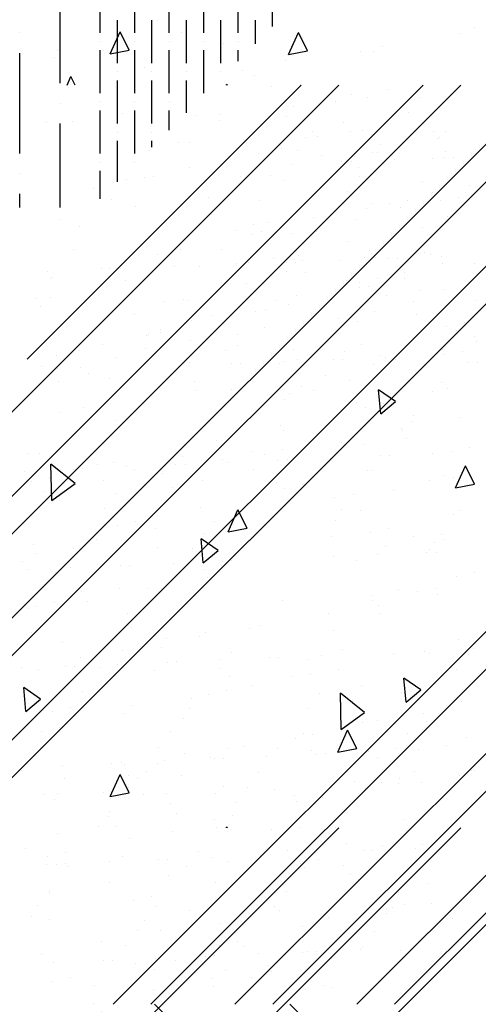
# Paper-space layout 'Layout1' of a CAD drawing. Extents: x 2.2 to 24.5, y -2 to 20.4.
# Drawn here: x 9.6 to 10.6, y 16.1 to 18.2 of the extents above; entities that cross this region are included whole.
import ezdxf

# ---------------------------------------------------------------- set-up
doc = ezdxf.new("R2010")
doc.units = 0
doc.header["$LTSCALE"] = 0.3
doc.layers.get('0').update_dxf_attribs({"linetype": 'CONTINUOUS'})
doc.layers.add('ASH', color=7, linetype='CONTINUOUS')
doc.layers.add('TRAZO', color=7, linetype='CONTINUOUS')

# ---------------------------------------------------------------- blocks, each defined once
blk = doc.blocks.new('*X')
at = {"color": 0}
for p, q in [((6.475, 13.475), (6.475, 13.6937)), ((6.5625, 13.5844), (6.5625, 13.6781)), ((6.6375, 13.5844), (6.6375, 13.6781)), ((6.7125, 13.5844), (6.7125, 13.6781)), ((6.7875, 13.5844), (6.7875, 13.6781)), ((6.8625, 13.5844), (6.8625, 13.6781)), ((6.9375, 13.5982), (6.9375, 13.6781)), ((6.6, 13.5188), (6.6, 13.6125)), ((6.675, 13.5188), (6.675, 13.6125)), ((6.75, 13.5188), (6.75, 13.6125)), ((6.825, 13.5188), (6.825, 13.6125)), ((6.9, 13.5607), (6.9, 13.6125)), ((6.3875, 13.5844), (6.3875, 13.5844)), ((6.5625, 13.5656), (6.5625, 13.5656)), ((6.6375, 13.5656), (6.6375, 13.5656)), ((6.7125, 13.5656), (6.7125, 13.5656)), ((6.7875, 13.5656), (6.7875, 13.5656)), ((6.8625, 13.5656), (6.8625, 13.5656)), ((7.0029, 13.5747), (7.0029, 13.5747)), ((6.5625, 13.4531), (6.5625, 13.5469)), ((6.6375, 13.4531), (6.6375, 13.5469)), ((6.7125, 13.4531), (6.7125, 13.5469)), ((6.7875, 13.4531), (6.7875, 13.5469)), ((6.8625, 13.5232), (6.8625, 13.5469)), ((7.1276, 13.5437), (7.1276, 13.5437)), ((7.1573, 13.5443), (7.1573, 13.5443)), ((7.1764, 13.5545), (7.1764, 13.5545)), ((6.3875, 13.3219), (6.3875, 13.5406)), ((6.6, 13.5), (6.6, 13.5)), ((6.675, 13.5), (6.675, 13.5)), ((6.75, 13.5), (6.75, 13.5)), ((6.825, 13.5), (6.825, 13.5)), ((6.6, 13.3875), (6.6, 13.4813)), ((6.675, 13.3875), (6.675, 13.4813)), ((6.75, 13.4107), (6.75, 13.4813)), ((6.8982, 13.4928), (6.8982, 13.4928)), ((7.1436, 13.4429), (7.1436, 13.4429)), ((6.475, 13.4313), (6.475, 13.4313)), ((6.5625, 13.4344), (6.5625, 13.4344)), ((6.5625, 13.3219), (6.5625, 13.4156)), ((6.6375, 13.4344), (6.6375, 13.4344)), ((6.6375, 13.3219), (6.6375, 13.4156)), ((6.7125, 13.4344), (6.7125, 13.4344)), ((6.7125, 13.3732), (6.7125, 13.4156)), ((6.983, 13.424), (6.983, 13.424)), ((7.0739, 13.4356), (7.0739, 13.4356)), ((6.8211, 13.3947), (6.8211, 13.3947)), ((6.475, 13.2044), (6.475, 13.3875)), ((7.1324, 13.3728), (7.1324, 13.3728)), ((6.6, 13.3688), (6.6, 13.3688)), ((6.6, 13.2607), (6.6, 13.35)), ((6.675, 13.3688), (6.675, 13.3688)), ((6.675, 13.3357), (6.675, 13.35)), ((6.8751, 13.3517), (6.8751, 13.3517)), ((7.01, 13.3576), (7.01, 13.3576)), ((7.024, 13.3706), (7.024, 13.3706)), ((7.035, 13.3587), (7.035, 13.3587)), ((7.1529, 13.3638), (7.1529, 13.3638)), ((7.2877, 13.3697), (7.2877, 13.3697)), ((7.3127, 13.3708), (7.3127, 13.3708)), ((6.6689, 13.3295), (6.6689, 13.3295)), ((6.7323, 13.3455), (6.7323, 13.3455)), ((6.7572, 13.3466), (6.7572, 13.3466)), ((6.9566, 13.3339), (6.9566, 13.3339)), ((6.992, 13.3289), (6.992, 13.3289)), ((6.9078, 13.323), (6.9078, 13.323)), ((7.2843, 13.3111), (7.2843, 13.3111)), ((7.3136, 13.3263), (7.3136, 13.3263)), ((6.5625, 13.3031), (6.5625, 13.3031)), ((6.6375, 13.3031), (6.6375, 13.3031)), ((7.1237, 13.2922), (7.1237, 13.2922)), ((6.3875, 13.2781), (6.3875, 13.2781)), ((6.5625, 13.2232), (6.5625, 13.2844)), ((6.619, 13.2645), (6.619, 13.2645)), ((6.6784, 13.2722), (6.6784, 13.2722)), ((6.9618, 13.2629), (6.9618, 13.2629)), ((7.2637, 13.2613), (7.2637, 13.2613)), ((7.3666, 13.2529), (7.3666, 13.2529)), ((6.3875, 13.2044), (6.3875, 13.2344)), ((6.587, 13.2228), (6.587, 13.2228)), ((6.7989, 13.2261), (6.7989, 13.2261)), ((6.6384, 13.2072), (6.6384, 13.2072)), ((6.9086, 13.2202), (6.9086, 13.2202)), ((7.142, 13.2031), (7.142, 13.2031)), ((7.1908, 13.2139), (7.1908, 13.2139)), ((7.2317, 13.2196), (7.2317, 13.2196)), ((6.4765, 13.1779), (6.4765, 13.1779)), ((7.2644, 13.1604), (7.2644, 13.1604)), ((6.8587, 13.1552), (6.8587, 13.1552)), ((6.9126, 13.1522), (6.9126, 13.1522)), ((7.1025, 13.1311), (7.1025, 13.1311)), ((6.5036, 13.1141), (6.5036, 13.1141)), ((6.688, 13.1024), (6.688, 13.1024)), ((6.7368, 13.1133), (6.7368, 13.1133)), ((6.8267, 13.1135), (6.8267, 13.1135)), ((6.9396, 13.0943), (6.9396, 13.0943)), ((7.1372, 13.0951), (7.1372, 13.0951)), ((7.1483, 13.1109), (7.1483, 13.1109)), ((7.1622, 13.0962), (7.1622, 13.0962)), ((7.2801, 13.1013), (7.2801, 13.1013)), ((6.6067, 13.0719), (6.6067, 13.0719)), ((6.7246, 13.0771), (6.7246, 13.0771)), ((6.7791, 13.0754), (6.7791, 13.0754)), ((6.8595, 13.083), (6.8595, 13.083)), ((6.8845, 13.0841), (6.8845, 13.0841)), ((7.0024, 13.0892), (7.0024, 13.0892)), ((7.3762, 13.0831), (7.3762, 13.0831)), ((6.4469, 13.0649), (6.4469, 13.0649)), ((6.4586, 13.0516), (6.4586, 13.0516)), ((6.5818, 13.0708), (6.5818, 13.0708)), ((6.4537, 13.0491), (6.4537, 13.0491)), ((6.6172, 13.0461), (6.6172, 13.0461)), ((7.0984, 13.0459), (7.0984, 13.0459)), ((7.1468, 13.0323), (7.1468, 13.0323)), ((6.4218, 13.0074), (6.4218, 13.0074)), ((6.4543, 13.0093), (6.4543, 13.0093)), ((6.7433, 13.0048), (6.7433, 13.0048)), ((6.971, 12.9933), (6.971, 12.9933)), ((7.0664, 13.0042), (7.0664, 13.0042)), ((7.2432, 12.9993), (7.2432, 12.9993)), ((6.9222, 12.9825), (6.9222, 12.9825)), ((6.9198, 12.9436), (6.9198, 12.9436)), ((7.0803, 12.9625), (7.0803, 12.9625)), ((6.6928, 12.9316), (6.6928, 12.9316)), ((6.6934, 12.9398), (6.6934, 12.9398)), ((7.3381, 12.9366), (7.3381, 12.9366)), ((6.7579, 12.9143), (6.7579, 12.9143)), ((7.3809, 12.9123), (7.3809, 12.9123)), ((6.4682, 12.8818), (6.4682, 12.8818)), ((6.517, 12.8927), (6.517, 12.8927)), ((6.6614, 12.8981), (6.6614, 12.8981)), ((6.983, 12.8955), (6.983, 12.8955)), ((7.3061, 12.8949), (7.3061, 12.8949)), ((6.4344, 12.8586), (6.4344, 12.8586)), ((6.595, 12.8776), (6.595, 12.8776)), ((7.1564, 12.8625), (7.1564, 12.8625)), ((7.2052, 12.8734), (7.2052, 12.8734)), ((7.3839, 12.8675), (7.3839, 12.8675)), ((6.583, 12.8333), (6.583, 12.8333)), ((7.0005, 12.8147), (7.0005, 12.8147)), ((7.1726, 12.7553), (7.1681, 12.8076)), ((7.2048, 12.7823), (7.1681, 12.8076)), ((6.963, 12.7864), (6.963, 12.7864)), ((7.1198, 12.7807), (7.1198, 12.7807)), ((7.1726, 12.7553), (7.2048, 12.7823)), ((7.2283, 12.7014), (7.2283, 12.7014)), ((6.43, 12.6683), (6.43, 12.6683)), ((6.8929, 12.6744), (6.8929, 12.6744)), ((6.4568, 12.567), (6.4552, 12.6457)), ((6.5077, 12.6042), (6.4552, 12.6457)), ((6.5564, 12.6461), (6.5564, 12.6461)), ((6.7418, 12.6625), (6.7418, 12.6625)), ((7.3089, 12.6215), (7.3089, 12.6215)), ((7.3353, 12.5946), (7.3567, 12.6426)), ((7.3766, 12.6026), (7.3567, 12.6426)), ((6.4568, 12.567), (6.5076, 12.6042)), ((6.9466, 12.6057), (6.9466, 12.6057)), ((7.2786, 12.6099), (7.2786, 12.6099)), ((7.3353, 12.5946), (7.3766, 12.6026)), ((6.7193, 12.5958), (6.7193, 12.5958)), ((6.8406, 12.4985), (6.862, 12.5464)), ((6.8818, 12.5065), (6.862, 12.5464)), ((6.6877, 12.5334), (6.6877, 12.5334)), ((6.8406, 12.4985), (6.8818, 12.5065)), ((6.7866, 12.4314), (6.782, 12.4837)), ((6.8187, 12.4584), (6.782, 12.4837)), ((6.9005, 12.4917), (6.9005, 12.4917)), ((7.0655, 12.4892), (7.0655, 12.4892)), ((7.2904, 12.475), (7.2904, 12.475)), ((6.7866, 12.4314), (6.8187, 12.4584)), ((6.3937, 12.434), (6.3937, 12.434)), ((7.1196, 12.4371), (7.1196, 12.4371)), ((6.5218, 12.3683), (6.5218, 12.3683)), ((7.2933, 12.3759), (7.2933, 12.3759)), ((6.9579, 12.349), (6.9579, 12.349)), ((6.6214, 12.3207), (6.6214, 12.3207)), ((7.0593, 12.3209), (7.0593, 12.3209)), ((6.4123, 12.2803), (6.4123, 12.2803)), ((7.0697, 12.2833), (7.0697, 12.2833)), ((6.4802, 12.2576), (6.4802, 12.2576)), ((6.7075, 12.2675), (6.7075, 12.2675)), ((7.015, 12.2219), (7.015, 12.2219)), ((6.6806, 12.1975), (6.6806, 12.1975)), ((6.8442, 12.1841), (6.8442, 12.1841)), ((7.2276, 12.1277), (7.223, 12.18)), ((7.2597, 12.1547), (7.223, 12.18)), ((6.4005, 12.1074), (6.3959, 12.1597)), ((6.4327, 12.1344), (6.3959, 12.1597)), ((7.1305, 12.1638), (7.1305, 12.1638)), ((7.218, 12.1501), (7.218, 12.1501)), ((7.2276, 12.1277), (7.2597, 12.1547)), ((6.4005, 12.1074), (6.4326, 12.1344)), ((7.0865, 12.0685), (7.0849, 12.1473)), ((7.1374, 12.1057), (7.0849, 12.1473)), ((6.4587, 12.1085), (6.4587, 12.1085)), ((7.0865, 12.0685), (7.1374, 12.1057)), ((7.2727, 12.087), (7.2727, 12.087)), ((7.0791, 12.0191), (7.1004, 12.067)), ((7.1203, 12.0271), (7.1005, 12.067)), ((7.3583, 12.0505), (7.3583, 12.0505)), ((6.8393, 12.0267), (6.8393, 12.0267)), ((7.0229, 12.0236), (7.0229, 12.0236)), ((7.0791, 12.0191), (7.1203, 12.0271)), ((6.6865, 11.9952), (6.6865, 11.9952)), ((7.3768, 11.9793), (7.3768, 11.9793)), ((3.8722, 11.9214), (3.8935, 11.9694)), ((3.9134, 11.9295), (3.8935, 11.9694)), ((6.5844, 11.9229), (6.6057, 11.9709)), ((6.6256, 11.9309), (6.6057, 11.9709)), ((6.7397, 11.9689), (6.7397, 11.9689)), ((7.3446, 11.9676), (7.3446, 11.9676)), ((6.8306, 11.9451), (6.8306, 11.9451)), ((3.8722, 11.9214), (3.9134, 11.9295)), ((6.4622, 11.9158), (6.4622, 11.9158)), ((6.4684, 11.9293), (6.4684, 11.9293)), ((6.5688, 11.931), (6.5688, 11.931)), ((6.5844, 11.9229), (6.6256, 11.9309)), ((3.5595, 11.8939), (3.5595, 11.8939)), ((3.8652, 11.9076), (3.8652, 11.9076)), ((3.3904, 11.8544), (3.3988, 11.8732)), ((3.4082, 11.8544), (3.3988, 11.8732)), ((3.7713, 11.8875), (3.7713, 11.8875)), ((2.5622, 10.252), (4.1646, 11.8544)), ((2.5622, 9.9869), (4.4298, 11.8544)), ((2.6949, 9.8544), (4.6949, 11.8544)), ((3.3032, 11.2581), (3.8994, 11.8544)), ((3.4904, 9.8544), (5.4904, 11.8544)), ((3.7556, 9.8544), (5.7556, 11.8544)), ((4.0207, 9.8544), (6.0207, 11.8544)), ((5.0814, 9.8544), (7.0814, 11.8544)), ((5.3466, 9.8544), (7.3466, 11.8544)), ((5.6117, 9.8544), (7.6117, 11.8544)), ((5.8769, 9.8544), (7.8769, 11.8544)), ((6.6724, 9.8544), (8.6724, 11.8544)), ((6.837, 11.8544), (6.8369, 11.8561)), ((6.8393, 11.8544), (6.8369, 11.8561)), ((6.934, 11.8511), (6.934, 11.8511)), ((6.9376, 9.8544), (8.9376, 11.8544)), ((6.9981, 11.8559), (6.9981, 11.8559)), ((7.2027, 9.8544), (9.2027, 11.8544)), ((4.0083, 11.8344), (4.0083, 11.8344)), ((4.0884, 11.8461), (4.0884, 11.8461)), ((4.1578, 11.8281), (4.1578, 11.8281)), ((3.6709, 11.7883), (3.6709, 11.7883)), ((3.7208, 11.7905), (3.7208, 11.7905)), ((3.8676, 11.7871), (3.8676, 11.7871)), ((4.1323, 11.7947), (4.1323, 11.7947)), ((6.6102, 11.7925), (6.6102, 11.7925)), ((3.4011, 11.7766), (3.4011, 11.7766)), ((6.4462, 11.7743), (6.4462, 11.7743)), ((7.0924, 11.7731), (7.0924, 11.7731)), ((7.1076, 11.7528), (7.1076, 11.7528)), ((4.0725, 11.7255), (4.0725, 11.7255)), ((4.1957, 11.7385), (4.1957, 11.7385)), ((4.201, 11.7407), (4.201, 11.7407)), ((3.943, 11.7021), (3.943, 11.7021)), ((4.0551, 11.7073), (4.0551, 11.7073)), ((4.0655, 11.7078), (4.0655, 11.7078)), ((3.8802, 11.6829), (3.8802, 11.6829)), ((3.9881, 11.6876), (3.9881, 11.6876)), ((4.0081, 11.6884), (4.0081, 11.6884)), ((4.016, 11.6986), (4.016, 11.6986)), ((4.1024, 11.6926), (4.1024, 11.6926)), ((4.2103, 11.6973), (4.2103, 11.6973)), ((4.2303, 11.6981), (4.2303, 11.6981)), ((3.8325, 11.6579), (3.8325, 11.6579)), ((6.7562, 11.6749), (6.7562, 11.6749)), ((3.7677, 11.657), (3.7677, 11.657)), ((4.0256, 11.6557), (4.0256, 11.6557)), ((6.6585, 11.6532), (6.6585, 11.6532)), ((3.4471, 11.6288), (3.4471, 11.6288)), ((4, 11.6224), (4, 11.6224)), ((4.1851, 11.6201), (4.1851, 11.6201)), ((4.2573, 11.6203), (4.2573, 11.6203)), ((3.7405, 11.6048), (3.7405, 11.6048)), ((4.0556, 11.5967), (4.0556, 11.5967)), ((4.2034, 11.6027), (4.2034, 11.6027)), ((4.2424, 11.6113), (4.2424, 11.6113)), ((3.7038, 11.5737), (3.7038, 11.5737)), ((7.2154, 11.5875), (7.2154, 11.5875)), ((3.7968, 11.5521), (3.7968, 11.5521)), ((3.9253, 11.5673), (3.9253, 11.5673)), ((4.0198, 11.562), (4.0198, 11.562)), ((4.2174, 11.5683), (4.2174, 11.5683)), ((6.9256, 11.5557), (6.9256, 11.5557)), ((3.4167, 11.5462), (3.4167, 11.5462)), ((3.8793, 11.5308), (3.8793, 11.5308)), ((3.9333, 11.5355), (3.9333, 11.5355)), ((4.1918, 11.535), (4.1918, 11.535)), ((6.8916, 11.5289), (6.8916, 11.5289)), ((3.8402, 11.5221), (3.8402, 11.5221)), ((4.1681, 11.4912), (4.1681, 11.4912)), ((3.8677, 11.4679), (3.8677, 11.4679)), ((3.8877, 11.4687), (3.8877, 11.4687)), ((3.8934, 11.4834), (3.8934, 11.4834)), ((3.982, 11.4729), (3.982, 11.4729)), ((4.0899, 11.4776), (4.0899, 11.4776)), ((4.1099, 11.4784), (4.1099, 11.4784)), ((4.2042, 11.4826), (4.2042, 11.4826)), ((4.2072, 11.466), (4.2072, 11.466)), ((3.7598, 11.4632), (3.7598, 11.4632)), ((3.8678, 11.4501), (3.8678, 11.4501)), ((3.9094, 11.4467), (3.9094, 11.4467)), ((4.0378, 11.4618), (4.0378, 11.4618)), ((4.1251, 11.448), (4.1251, 11.448)), ((6.5658, 11.4554), (6.5658, 11.4554)), ((3.7798, 11.4232), (3.7798, 11.4232)), ((4.0275, 11.4262), (4.0275, 11.4262)), ((4.0666, 11.4348), (4.0666, 11.4348)), ((6.8258, 11.4256), (6.8258, 11.4256)), ((7.2245, 11.435), (7.2245, 11.435)), ((7.1269, 11.4133), (7.1269, 11.4133)), ((7.2582, 11.4089), (7.2582, 11.4089)), ((7.3081, 11.411), (7.3081, 11.411)), ((3.844, 11.3855), (3.844, 11.3855)), ((4.0851, 11.396), (4.0851, 11.396)), ((4.2807, 11.3858), (4.2807, 11.3858)), ((6.7027, 11.3846), (6.7027, 11.3846)), ((6.7527, 11.3868), (6.7527, 11.3868)), ((6.9884, 11.3971), (6.9884, 11.3971)), ((3.8011, 11.3632), (3.8011, 11.3632)), ((4.0596, 11.3627), (4.0596, 11.3627)), ((6.433, 11.3728), (6.433, 11.3728)), ((3.537, 11.3563), (3.537, 11.3563)), ((3.7034, 11.3543), (3.7034, 11.3543)), ((4.0219, 11.3413), (4.0219, 11.3413)), ((4.1504, 11.3564), (4.1504, 11.3564)), ((4.2539, 11.3389), (4.2539, 11.3389)), ((6.7619, 11.3423), (6.7619, 11.3423)), ((3.8924, 11.3178), (3.8924, 11.3178)), ((4.2149, 11.3302), (4.2149, 11.3302)), ((3.564, 11.3109), (3.564, 11.3109)), ((3.7612, 11.3111), (3.7612, 11.3111)), ((4.2769, 11.3085), (4.2769, 11.3085)), ((6.668, 11.3116), (6.668, 11.3116)), ((3.4663, 11.2893), (3.4663, 11.2893)), ((3.7356, 11.2778), (3.7356, 11.2778)), ((3.7621, 11.2884), (3.7621, 11.2884)), ((3.9929, 11.2757), (3.9929, 11.2757)), ((4.0313, 11.2895), (4.0313, 11.2895)), ((4.2513, 11.2752), (4.2513, 11.2752)), ((3.6556, 11.2516), (3.6556, 11.2516)), ((3.8616, 11.2532), (3.8616, 11.2532)), ((3.8908, 11.2584), (3.8908, 11.2584)), ((3.9695, 11.2579), (3.9695, 11.2579)), ((3.9895, 11.2587), (3.9895, 11.2587)), ((4.0838, 11.2629), (4.0838, 11.2629)), ((4.1917, 11.2676), (4.1917, 11.2676)), ((4.2117, 11.2684), (4.2117, 11.2684)), ((4.2629, 11.2509), (4.2629, 11.2509)), ((7.173, 11.2653), (7.173, 11.2653)), ((3.3699, 11.2391), (3.3699, 11.2391)), ((3.4198, 11.2413), (3.4198, 11.2413)), ((3.7473, 11.2482), (3.7473, 11.2482)), ((3.7673, 11.249), (3.7673, 11.249)), ((3.8517, 11.2497), (3.8517, 11.2497)), ((4.1345, 11.2358), (4.1345, 11.2358)), ((3.3723, 11.2091), (3.3723, 11.2091)), ((3.4372, 11.2262), (3.4372, 11.2262)), ((3.6682, 11.209), (3.6682, 11.209)), ((3.9529, 11.2237), (3.9529, 11.2237)), ((4.005, 11.2124), (4.005, 11.2124)), ((3.6689, 11.1908), (3.6689, 11.1908)), ((3.9273, 11.1904), (3.9273, 11.1904)), ((4.1846, 11.1883), (4.1846, 11.1883)), ((4.2187, 11.1936), (4.2187, 11.1936)), ((6.8472, 11.1918), (6.8472, 11.1918)), ((7.3052, 11.207), (7.3052, 11.207)), ((3.7462, 11.1678), (3.7462, 11.1678)), ((3.8747, 11.183), (3.8747, 11.183)), ((3.3733, 11.1429), (3.3733, 11.1429)), ((4.039, 11.1537), (4.039, 11.1537)), ((4.0781, 11.1624), (4.0781, 11.1624)), ((6.5261, 11.154), (6.5261, 11.154)), ((4.1447, 11.1362), (4.1447, 11.1362)), ((4.2471, 11.1304), (4.2471, 11.1304)), ((6.5951, 11.1249), (6.5951, 11.1249)), ((7.2412, 11.1237), (7.2412, 11.1237)), ((3.8555, 11.113), (3.8555, 11.113)), ((3.8606, 11.1034), (3.8606, 11.1034)), ((4.1175, 11.1069), (4.1175, 11.1069)), ((4.1191, 11.1029), (4.1191, 11.1029)), ((3.7149, 11.0819), (3.7149, 11.0819)), ((3.8588, 11.0624), (3.8588, 11.0624)), ((3.9872, 11.0775), (3.9872, 11.0775)), ((4.2264, 11.0578), (4.2264, 11.0578)), ((4.2654, 11.0664), (4.2654, 11.0664)), ((7.1364, 11.0717), (7.1364, 11.0717)), ((3.305, 11.0539), (3.305, 11.0539)), ((3.7293, 11.039), (3.7293, 11.039)), ((3.8207, 11.0514), (3.8207, 11.0514)), ((3.8491, 11.0382), (3.8491, 11.0382)), ((3.8691, 11.039), (3.8691, 11.039)), ((3.9634, 11.0432), (3.9634, 11.0432)), ((4.0713, 11.0479), (4.0713, 11.0479)), ((4.0913, 11.0487), (4.0913, 11.0487)), ((4.1856, 11.0529), (4.1856, 11.0529)), ((3.4047, 11.0188), (3.4047, 11.0188)), ((3.4247, 11.0196), (3.4247, 11.0196)), ((3.4923, 11.0325), (3.4923, 11.0325)), ((3.519, 11.0238), (3.519, 11.0238)), ((3.5367, 11.0185), (3.5367, 11.0185)), ((3.6269, 11.0285), (3.6269, 11.0285)), ((3.6469, 11.0293), (3.6469, 11.0293)), ((3.7412, 11.0335), (3.7412, 11.0335)), ((3.7951, 11.018), (3.7951, 11.018)), ((4.0428, 11.0171), (4.0428, 11.0171)), ((4.0524, 11.016), (4.0524, 11.016)), ((3.2968, 11.0141), (3.2968, 11.0141)), ((3.3517, 11.0014), (3.3517, 11.0014)), ((3.4705, 10.9944), (3.4705, 10.9944)), ((3.5989, 11.0096), (3.5989, 11.0096)), ((4.2301, 11.0015), (4.2301, 11.0015)), ((6.7849, 10.9937), (6.7849, 10.9937)), ((3.3127, 10.9927), (3.3127, 10.9927)), ((3.8632, 10.9772), (3.8632, 10.9772)), ((3.9023, 10.9859), (3.9023, 10.9859)), ((4.0998, 10.9721), (4.0998, 10.9721)), ((3.341, 10.971), (3.341, 10.971)), ((3.4967, 10.9665), (3.4967, 10.9665)), ((3.9713, 10.957), (3.9713, 10.957)), ((4.0124, 10.9639), (4.0124, 10.9639)), ((3.4711, 10.9332), (3.4711, 10.9332)), ((3.6797, 10.9366), (3.6797, 10.9366)), ((3.9869, 10.9306), (3.9869, 10.9306)), ((4.2302, 10.9211), (4.2302, 10.9211)), ((4.2441, 10.9285), (4.2441, 10.9285)), ((7.1286, 10.9282), (7.1286, 10.9282)), ((3.5, 10.8967), (3.5, 10.8967)), ((3.5391, 10.9054), (3.5391, 10.9054)), ((3.5831, 10.889), (3.5831, 10.889)), ((3.7115, 10.9041), (3.7115, 10.9041)), ((4.0896, 10.8899), (4.0896, 10.8899)), ((7.0744, 10.9063), (7.0744, 10.9063)), ((3.4535, 10.8655), (3.4535, 10.8655)), ((3.6885, 10.879), (3.6885, 10.879)), ((4.0505, 10.8813), (4.0505, 10.8813)), ((4.2042, 10.8765), (4.2042, 10.8765)), ((4.2123, 10.8667), (4.2123, 10.8667)), ((7.2429, 10.8721), (7.2429, 10.8721)), ((3.3165, 10.856), (3.3165, 10.856)), ((3.4044, 10.8462), (3.4044, 10.8462)), ((3.6629, 10.8457), (3.6629, 10.8457)), ((4.0839, 10.8515), (4.0839, 10.8515)), ((4.1786, 10.8432), (4.1786, 10.8432)), ((6.6874, 10.8478), (6.6874, 10.8478)), ((3.3232, 10.8361), (3.3232, 10.8361)), ((3.9709, 10.829), (3.9709, 10.829)), ((4.0652, 10.8332), (4.0652, 10.8332)), ((4.1731, 10.8379), (4.1731, 10.8379)), ((4.1931, 10.8387), (4.1931, 10.8387)), ((3.3986, 10.8041), (3.3986, 10.8041)), ((3.5065, 10.8088), (3.5065, 10.8088)), ((3.5265, 10.8096), (3.5265, 10.8096)), ((3.6208, 10.8138), (3.6208, 10.8138)), ((3.6874, 10.8008), (3.6874, 10.8008)), ((3.7264, 10.8094), (3.7264, 10.8094)), ((3.7287, 10.8185), (3.7287, 10.8185)), ((3.7487, 10.8193), (3.7487, 10.8193)), ((3.3043, 10.7999), (3.3043, 10.7999)), ((3.3645, 10.7942), (3.3645, 10.7942)), ((3.6956, 10.7836), (3.6956, 10.7836)), ((4.2379, 10.7853), (4.2379, 10.7853)), ((4.2769, 10.794), (4.2769, 10.794)), ((3.3389, 10.7608), (3.3389, 10.7608)), ((3.5038, 10.7601), (3.5038, 10.7601)), ((3.5661, 10.7601), (3.5661, 10.7601)), ((3.5962, 10.7588), (3.5962, 10.7588)), ((4.0543, 10.7446), (4.0543, 10.7446)), ((4.1119, 10.7562), (4.1119, 10.7562)), ((4.1965, 10.7461), (4.1965, 10.7461)), ((7.2533, 10.7538), (7.2533, 10.7538)), ((3.3074, 10.7156), (3.3074, 10.7156)), ((3.3242, 10.7202), (3.3242, 10.7202)), ((3.3632, 10.7289), (3.3632, 10.7289)), ((3.4358, 10.7307), (3.4358, 10.7307)), ((4.0669, 10.7227), (4.0669, 10.7227)), ((7.1556, 10.7322), (7.1556, 10.7322)), ((3.5562, 10.7067), (3.5562, 10.7067)), ((4.072, 10.7042), (4.072, 10.7042)), ((3.5307, 10.6734), (3.5307, 10.6734)), ((3.8082, 10.6781), (3.8082, 10.6781)), ((3.6787, 10.6547), (3.6787, 10.6547)), ((3.6912, 10.6641), (3.6912, 10.6641)), ((3.7879, 10.6713), (3.7879, 10.6713)), ((3.5506, 10.6329), (3.5506, 10.6329)), ((4.2417, 10.6487), (4.2417, 10.6487)), ((6.6968, 10.6305), (6.6968, 10.6305)), ((3.4199, 10.6101), (3.4199, 10.6101)), ((3.5115, 10.6243), (3.5115, 10.6243)), ((3.5484, 10.6253), (3.5484, 10.6253)), ((3.748, 10.6193), (3.748, 10.6193)), ((3.8305, 10.6085), (3.8305, 10.6085)), ((3.8505, 10.6093), (3.8505, 10.6093)), ((3.9448, 10.6135), (3.9448, 10.6135)), ((4.1011, 10.6175), (4.1011, 10.6175)), ((4.167, 10.6232), (4.167, 10.6232)), ((4.1795, 10.6172), (4.1795, 10.6172)), ((4.2637, 10.6167), (4.2637, 10.6167)), ((4.2749, 10.6279), (4.2749, 10.6279)), ((7.0889, 10.6268), (7.0889, 10.6268)), ((3.2904, 10.5867), (3.2904, 10.5867)), ((3.3861, 10.5891), (3.3861, 10.5891)), ((3.4061, 10.5899), (3.4061, 10.5899)), ((3.464, 10.5865), (3.464, 10.5865)), ((3.5004, 10.5941), (3.5004, 10.5941)), ((3.6083, 10.5988), (3.6083, 10.5988)), ((3.6283, 10.5996), (3.6283, 10.5996)), ((3.7224, 10.586), (3.7224, 10.586)), ((3.7226, 10.6038), (3.7226, 10.6038)), ((3.328, 10.5836), (3.328, 10.5836)), ((3.8785, 10.5681), (3.8785, 10.5681)), ((3.9208, 10.5727), (3.9208, 10.5727)), ((3.9797, 10.5839), (3.9797, 10.5839)), ((4.2382, 10.5834), (4.2382, 10.5834)), ((3.7912, 10.5492), (3.7912, 10.5492)), ((3.424, 10.5344), (3.424, 10.5344)), ((3.6989, 10.5283), (3.6989, 10.5283)), ((3.7379, 10.537), (3.7379, 10.537)), ((3.9398, 10.5318), (3.9398, 10.5318)), ((3.3985, 10.5011), (3.3985, 10.5011)), ((3.5325, 10.5047), (3.5325, 10.5047)), ((3.6609, 10.5198), (3.6609, 10.5198)), ((4.2494, 10.5129), (4.2494, 10.5129)), ((3.403, 10.4813), (3.403, 10.4813)), ((3.5153, 10.4876), (3.5153, 10.4876)), ((3.6557, 10.499), (3.6557, 10.499)), ((3.9142, 10.4985), (3.9142, 10.4985)), ((4.1652, 10.4883), (4.1652, 10.4883)), ((6.4393, 10.4947), (6.4393, 10.4947)), ((4.0333, 10.4673), (4.0333, 10.4673)), ((4.0658, 10.4722), (4.0658, 10.4722)), ((6.7439, 10.4755), (6.7439, 10.4755)), ((3.3357, 10.4478), (3.3357, 10.4478)), ((3.3747, 10.4565), (3.3747, 10.4565)), ((3.6158, 10.447), (3.6158, 10.447)), ((3.9038, 10.4438), (3.9038, 10.4438)), ((3.9252, 10.441), (3.9252, 10.441)), ((4.1315, 10.4444), (4.1315, 10.4444)), ((3.7735, 10.4144), (3.7735, 10.4144)), ((3.8862, 10.4323), (3.8862, 10.4323)), ((4.2165, 10.4184), (4.2165, 10.4184)), ((3.3317, 10.4141), (3.3317, 10.4141)), ((3.5902, 10.4136), (3.5902, 10.4136)), ((3.645, 10.3993), (3.645, 10.3993)), ((3.8244, 10.3938), (3.8244, 10.3938)), ((3.8475, 10.4116), (3.8475, 10.4116)), ((3.9323, 10.3985), (3.9323, 10.3985)), ((3.9523, 10.3993), (3.9523, 10.3993)), ((4.0466, 10.4035), (4.0466, 10.4035)), ((4.1059, 10.4111), (4.1059, 10.4111)), ((4.1545, 10.4082), (4.1545, 10.4082)), ((3.38, 10.3743), (3.38, 10.3743)), ((3.4879, 10.3791), (3.4879, 10.3791)), ((3.5079, 10.3799), (3.5079, 10.3799)), ((3.5155, 10.3758), (3.5155, 10.3758)), ((3.6022, 10.3841), (3.6022, 10.3841)), ((3.7027, 10.3917), (3.7027, 10.3917)), ((3.7101, 10.3888), (3.7101, 10.3888)), ((3.7301, 10.3896), (3.7301, 10.3896)), ((7.1651, 10.3905), (7.1651, 10.3905)), ((3.2918, 10.3621), (3.2918, 10.3621)), ((3.523, 10.3518), (3.523, 10.3518)), ((3.5621, 10.3605), (3.5621, 10.3605)), ((3.8075, 10.3595), (3.8075, 10.3595)), ((4.1459, 10.3618), (4.1459, 10.3618)), ((7.3703, 10.3632), (7.3703, 10.3632)), ((3.3852, 10.3464), (3.3852, 10.3464)), ((4.0163, 10.3384), (4.0163, 10.3384)), ((4.0735, 10.3364), (4.0735, 10.3364)), ((4.1126, 10.345), (4.1126, 10.345)), ((6.6441, 10.3454), (6.6441, 10.3454)), ((7.2116, 10.3346), (7.2116, 10.3346)), ((7.2616, 10.3368), (7.2616, 10.3368)), ((3.3395, 10.3111), (3.3395, 10.3111)), ((3.5235, 10.3267), (3.5235, 10.3267)), ((3.782, 10.3262), (3.782, 10.3262)), ((3.886, 10.309), (3.886, 10.309)), ((4.0392, 10.3241), (4.0392, 10.3241)), ((6.6562, 10.3104), (6.6562, 10.3104)), ((6.7061, 10.3125), (6.7061, 10.3125)), ((6.8137, 10.3126), (6.8137, 10.3126)), ((6.9419, 10.3228), (6.9419, 10.3228)), ((3.7576, 10.2938), (3.7576, 10.2938)), ((3.89, 10.2957), (3.89, 10.2957)), ((6.716, 10.291), (6.716, 10.291)), ((7.0465, 10.3046), (7.0465, 10.3046)), ((3.4836, 10.2746), (3.4836, 10.2746)), ((3.6281, 10.2704), (3.6281, 10.2704)), ((3.7494, 10.2645), (3.7494, 10.2645)), ((3.9993, 10.2721), (3.9993, 10.2721)), ((3.7104, 10.2559), (3.7104, 10.2559)), ((6.5801, 10.2621), (6.5801, 10.2621)), ((7.2233, 10.2569), (7.2233, 10.2569)), ((3.3693, 10.2259), (3.3693, 10.2259)), ((3.458, 10.2413), (3.458, 10.2413)), ((3.4978, 10.241), (3.4978, 10.241)), ((3.7152, 10.2393), (3.7152, 10.2393)), ((3.9737, 10.2388), (3.9737, 10.2388)), ((4.1289, 10.2329), (4.1289, 10.2329)), ((6.7207, 10.2311), (6.7207, 10.2311)), ((3.5268, 10.2152), (3.5268, 10.2152)), ((3.9986, 10.2035), (3.9986, 10.2035)), ((4.1645, 10.2016), (4.1645, 10.2016)), ((3.3862, 10.184), (3.3862, 10.184)), ((3.6753, 10.1872), (3.6753, 10.1872)), ((3.8119, 10.1788), (3.8119, 10.1788)), ((3.8319, 10.1796), (3.8319, 10.1796)), ((3.8702, 10.1884), (3.8702, 10.1884)), ((3.9262, 10.1838), (3.9262, 10.1838)), ((4.0341, 10.1885), (4.0341, 10.1885)), ((4.054, 10.1893), (4.054, 10.1893)), ((4.0773, 10.1997), (4.0773, 10.1997)), ((4.1484, 10.1935), (4.1484, 10.1935)), ((6.3996, 10.1933), (6.3996, 10.1933)), ((3.3472, 10.1753), (3.3472, 10.1753)), ((3.3675, 10.1594), (3.3675, 10.1594)), ((3.3875, 10.1602), (3.3875, 10.1602)), ((3.4818, 10.1643), (3.4818, 10.1643)), ((3.5897, 10.1691), (3.5897, 10.1691)), ((3.6097, 10.1699), (3.6097, 10.1699)), ((3.704, 10.1741), (3.704, 10.1741)), ((3.7406, 10.165), (3.7406, 10.165)), ((3.8977, 10.1599), (3.8977, 10.1599)), ((3.9367, 10.1686), (3.9367, 10.1686)), ((3.3913, 10.1544), (3.3913, 10.1544)), ((3.6497, 10.1539), (3.6497, 10.1539)), ((3.907, 10.1518), (3.907, 10.1518)), ((3.4819, 10.1204), (3.4819, 10.1204)), ((3.6103, 10.1355), (3.6103, 10.1355)), ((3.7141, 10.1192), (3.7141, 10.1192)), ((4.1769, 10.117), (4.1769, 10.117)), ((7.1234, 10.1268), (7.1234, 10.1268)), ((3.3513, 10.1023), (3.3513, 10.1023)), ((3.3524, 10.097), (3.3524, 10.097)), ((3.8671, 10.0998), (3.8671, 10.0998)), ((4.1112, 10.0981), (4.1112, 10.0981)), ((3.5345, 10.0794), (3.5345, 10.0794)), ((3.5736, 10.088), (3.5736, 10.088)), ((3.9827, 10.083), (3.9827, 10.083)), ((4.1241, 10.0726), (4.1241, 10.0726)), ((7.282, 10.0727), (7.282, 10.0727)), ((3.3258, 10.069), (3.3258, 10.069)), ((3.583, 10.0669), (3.583, 10.0669)), ((3.8415, 10.0664), (3.8415, 10.0664)), ((3.8532, 10.0595), (3.8532, 10.0595)), ((4.085, 10.0639), (4.085, 10.0639)), ((4.0988, 10.0644), (4.0988, 10.0644)), ((7.1844, 10.0511), (7.1844, 10.0511)), ((3.351, 10.0387), (3.351, 10.0387)), ((3.7229, 10.0301), (3.7229, 10.0301)), ((6.4133, 10.0447), (6.4133, 10.0447)), ((7.0595, 10.0435), (7.0595, 10.0435)), ((7.3279, 10.041), (7.3279, 10.041)), ((3.5431, 10.0149), (3.5431, 10.0149)), ((3.5944, 10.015), (3.5944, 10.015)), ((3.9015, 10.0232), (3.9015, 10.0232)), ((4.0588, 10.0123), (4.0588, 10.0123)), ((3.4649, 9.9915), (3.4649, 9.9915)), ((3.7609, 9.9921), (3.7609, 9.9921)), ((3.5175, 9.9816), (3.5175, 9.9816)), ((3.7219, 9.9834), (3.7219, 9.9834)), ((3.7748, 9.9795), (3.7748, 9.9795)), ((3.9137, 9.9688), (3.9137, 9.9688)), ((3.9336, 9.9696), (3.9336, 9.9696)), ((4.0279, 9.9738), (4.0279, 9.9738)), ((4.0332, 9.979), (4.0332, 9.979)), ((7.0021, 9.9675), (7.0021, 9.9675)), ((3.3346, 9.9621), (3.3346, 9.9621)), ((3.3614, 9.9446), (3.3614, 9.9446)), ((3.4693, 9.9494), (3.4693, 9.9494)), ((3.4893, 9.9502), (3.4893, 9.9502)), ((3.5836, 9.9543), (3.5836, 9.9543)), ((3.6915, 9.9591), (3.6915, 9.9591)), ((3.7115, 9.9599), (3.7115, 9.9599)), ((3.8058, 9.9641), (3.8058, 9.9641)), ((3.9658, 9.9541), (3.9658, 9.9541)), ((6.7255, 9.9493), (6.7255, 9.9493)), ((3.5383, 9.9427), (3.5383, 9.9427)), ((3.7348, 9.9274), (3.7348, 9.9274)), ((3.8354, 9.9247), (3.8354, 9.9247)), ((6.681, 9.9297), (6.681, 9.9297)), ((3.3587, 9.9029), (3.3587, 9.9029)), ((3.3977, 9.9116), (3.3977, 9.9116)), ((3.707, 9.9096), (3.707, 9.9096)), ((3.4508, 9.8946), (3.4508, 9.8946)), ((3.5775, 9.8861), (3.5775, 9.8861)), ((3.7093, 9.8941), (3.7093, 9.8941)), ((3.9092, 9.8874), (3.9092, 9.8874)), ((3.9482, 9.8961), (3.9482, 9.8961)), ((3.9665, 9.892), (3.9665, 9.892)), ((3.4472, 9.8567), (3.4472, 9.8567)), ((3.7477, 9.6874), (3.5807, 9.8544)), ((7.1418, 9.6874), (6.9748, 9.8544))]:
    blk.add_line(p, q, dxfattribs=at)

psp = doc.layouts.get("Layout1")

# ---------------------------------------------------------------- block references
at = {"layer": 'ASH', "color": 0}
for p in [(3.2398, 6.2089), (3.2398, 6.2089), (3.2398, 6.2089), (3.2398, 6.2089), (3.2398, 6.2089), (3.2398, 6.2089), (3.2398, 6.2089), (3.2398, 6.2089), (3.2398, 6.2089), (3.2398, 6.2089), (3.2398, 6.2089), (3.2398, 6.2089), (3.2398, 6.2089), (6.3398, 6.2089), (6.3398, 6.2089), (3.2398, 4.5928)]:
    psp.add_blockref('*X', p, dxfattribs=at)
at = {"layer": 'TRAZO', "color": 0}
psp.add_blockref('*X', (3.2398, 4.5928), dxfattribs=at)

doc.saveas('drawing.dxf')
